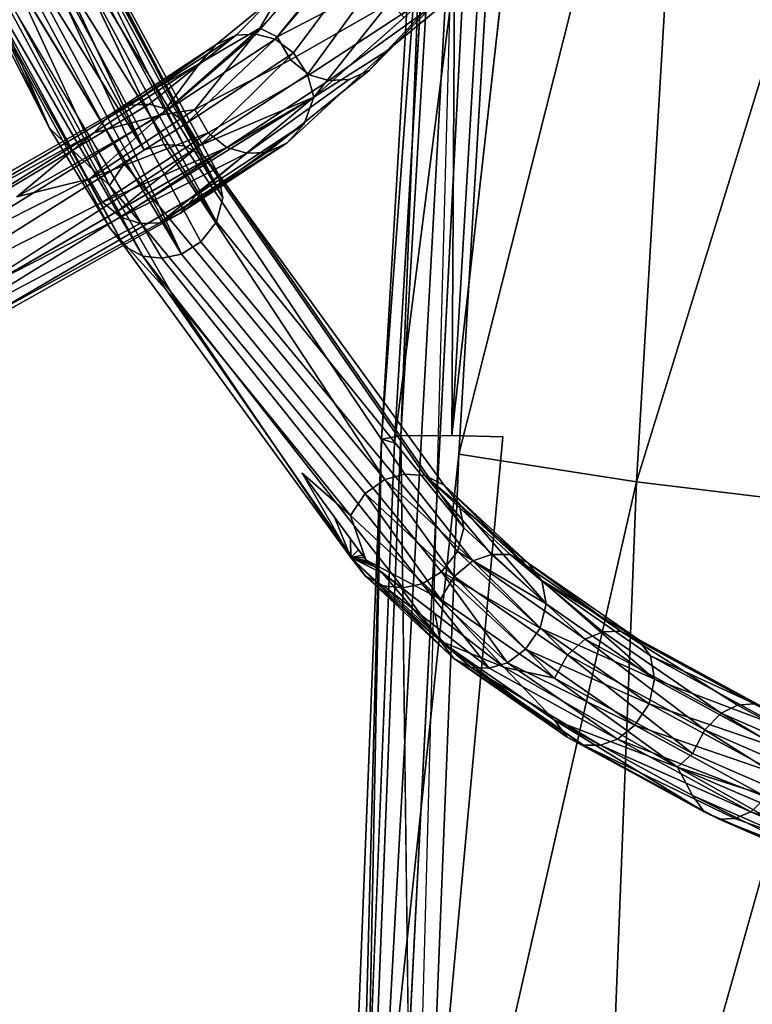
# Model space of a CAD drawing. Units: inches. Extents: x -30.6 to 30.6, y -14.9 to 16.5.
# Drawn here: x -27.1 to -26.3, y -4.8 to -3.8 of the extents above; entities that cross this region are included whole.
import ezdxf

# ---------------------------------------------------------------- set-up
doc = ezdxf.new("R2010")
doc.units = ezdxf.units.IN
doc.header["$MEASUREMENT"] = 0
for name, color, linetype in [('SEAT-CORD', 5, 'Continuous'), ('SEAT-FRAME', 5, 'Continuous'), ('SEAT-SEATCUSHION', 5, 'Continuous')]:
    doc.layers.add(name, color=color, linetype=linetype)

msp = doc.modelspace()

# ---------------------------------------------------------------- linework, layer by layer
at = {"layer": 'SEAT-CORD'}
for points in [[(-27.5712, -2.822, 15.4718), (-27.0586, -3.8976, 12.6406), (-27.1818, -3.657, 13.3475)], [(-27.1249, -3.573, 13.3258), (-26.9612, -3.9199, 12.4252), (-27.146, -3.5777, 13.3238)], [(-27.1667, -3.5914, 13.3253), (-27.146, -3.5777, 13.3238), (-26.9612, -3.9199, 12.4252)], [(-27.1041, -3.575, 13.3303), (-27.084, -3.5854, 13.3379), (-26.9201, -3.9159, 12.4352)], [(-26.9201, -3.9159, 12.4352), (-26.9405, -3.9146, 12.429), (-27.1041, -3.575, 13.3303)], [(-27.1822, -3.6135, 13.3308), (-27.1667, -3.5914, 13.3253), (-26.9967, -3.9568, 12.4294)], [(-26.9612, -3.9199, 12.4252), (-26.9816, -3.9344, 12.425), (-27.1667, -3.5914, 13.3253)], [(-26.9967, -3.9568, 12.4294), (-27.1667, -3.5914, 13.3253), (-26.9816, -3.9344, 12.425)], [(-27.084, -3.5854, 13.3379), (-27.0682, -3.6051, 13.3482), (-26.9004, -3.9257, 12.4446)], [(-26.9201, -3.9159, 12.4352), (-27.084, -3.5854, 13.3379), (-26.9004, -3.9257, 12.4446)], [(-27.0586, -3.8976, 12.6406), (-27.1867, -3.6287, 13.3484), (-27.1822, -3.6135, 13.3308)], [(-27.1822, -3.6135, 13.3308), (-26.9967, -3.9568, 12.4294), (-27.0586, -3.8976, 12.6406)], [(-27.0682, -3.6051, 13.3482), (-27.0633, -3.63, 13.3586), (-26.8802, -3.9695, 12.4672)], [(-26.9004, -3.9257, 12.4446), (-27.0682, -3.6051, 13.3482), (-26.8849, -3.9448, 12.4563)], [(-26.8849, -3.9448, 12.4563), (-27.0682, -3.6051, 13.3482), (-26.8802, -3.9695, 12.4672)], [(-26.8802, -3.9695, 12.4672), (-27.0633, -3.63, 13.3586), (-27.0698, -3.6544, 13.3667)], [(-27.0698, -3.6544, 13.3667), (-27.0864, -3.6745, 13.3714), (-26.8866, -3.9942, 12.4748)], [(-27.0698, -3.6544, 13.3667), (-26.8866, -3.9942, 12.4748), (-26.8802, -3.9695, 12.4672)], [(-27.1818, -3.657, 13.3475), (-27.0586, -3.8976, 12.6406), (-26.9964, -4.0003, 12.4463)], [(-27.1818, -3.657, 13.3475), (-26.9817, -4.0192, 12.4576), (-27.1668, -3.6764, 13.3576)], [(-26.9817, -4.0192, 12.4576), (-27.1818, -3.657, 13.3475), (-26.9964, -4.0003, 12.4463)], [(-27.0864, -3.6745, 13.3714), (-27.1068, -3.6863, 13.3722), (-26.9228, -4.0272, 12.4773)], [(-26.9228, -4.0272, 12.4773), (-26.9029, -4.0148, 12.4782), (-27.0864, -3.6745, 13.3714)], [(-26.9029, -4.0148, 12.4782), (-26.8866, -3.9942, 12.4748), (-27.0864, -3.6745, 13.3714)], [(-26.9817, -4.0192, 12.4576), (-26.9627, -4.0295, 12.4669), (-27.1668, -3.6764, 13.3576)], [(-27.1474, -3.6873, 13.3652), (-27.1668, -3.6764, 13.3576), (-26.9627, -4.0295, 12.4669)], [(-26.9429, -4.0314, 12.4733), (-27.1474, -3.6873, 13.3652), (-26.9627, -4.0295, 12.4669)], [(-26.9228, -4.0272, 12.4773), (-27.1068, -3.6863, 13.3722), (-27.1272, -3.6899, 13.3699)], [(-26.601, -3.7018, 11.5836), (-26.7865, -3.866, 12.5388), (-26.7118, -3.8185, 12.1124)], [(-26.7084, -3.7677, 12.1217), (-26.7865, -3.866, 12.5388), (-26.6937, -3.7839, 12.0612)], [(-26.8421, -3.7949, 12.1744), (-26.9435, -3.8842, 12.6939), (-26.9044, -3.8313, 12.5371)], [(-26.9435, -3.8842, 12.6939), (-26.8421, -3.7949, 12.1744), (-26.909, -3.8787, 12.5281)], [(-26.9759, -3.8741, 12.9775), (-26.9559, -3.8732, 12.9835), (-26.8667, -3.8022, 12.5496)], [(-26.8873, -3.8122, 12.5438), (-26.9759, -3.8741, 12.9775), (-26.8667, -3.8022, 12.5496)], [(-26.8263, -3.8063, 12.5569), (-26.8463, -3.801, 12.5538), (-26.9364, -3.8787, 12.9884)], [(-26.9364, -3.8787, 12.9884), (-26.9178, -3.893, 12.9914), (-26.8263, -3.8063, 12.5569)], [(-26.8074, -3.8202, 12.5582), (-26.8263, -3.8063, 12.5569), (-26.9178, -3.893, 12.9914)], [(-26.996, -3.8837, 12.97), (-26.8873, -3.8122, 12.5438), (-26.9044, -3.8313, 12.5371)], [(-26.996, -3.8837, 12.97), (-26.9759, -3.8741, 12.9775), (-26.8873, -3.8122, 12.5438)], [(-26.9178, -3.893, 12.9914), (-26.9039, -3.9155, 12.9918), (-26.8074, -3.8202, 12.5582)], [(-26.7931, -3.8426, 12.5572), (-26.8074, -3.8202, 12.5582), (-26.9039, -3.9155, 12.9918)], [(-26.9044, -3.8313, 12.5371), (-27.0128, -3.9026, 12.962), (-26.996, -3.8837, 12.97)], [(-27.0128, -3.9026, 12.962), (-26.9044, -3.8313, 12.5371), (-26.9435, -3.8842, 12.6939)], [(-26.9039, -3.9155, 12.9918), (-26.7865, -3.866, 12.5388), (-26.7931, -3.8426, 12.5572)], [(-27.4057, -4.2483, 14.6877), (-26.7865, -3.866, 12.5388), (-27.5918, -4.3327, 15.3535)], [(-26.9878, -3.9827, 13.2424), (-26.7865, -3.866, 12.5388), (-26.9039, -3.9155, 12.9918)], [(-26.9073, -3.9662, 12.9824), (-26.7965, -3.8933, 12.5479), (-26.7865, -3.866, 12.5388)], [(-27.0922, -3.9684, 13.2032), (-27.0128, -3.9026, 12.962), (-26.9435, -3.8842, 12.6939)], [(-27.0922, -3.9684, 13.2032), (-26.9435, -3.8842, 12.6939), (-27.0174, -3.95, 12.9528)], [(-26.8954, -3.9024, 12.5267), (-27.0174, -3.95, 12.9528), (-26.909, -3.8787, 12.5281)], [(-26.909, -3.8787, 12.5281), (-27.0174, -3.95, 12.9528), (-26.9435, -3.8842, 12.6939)], [(-26.9244, -3.9856, 12.9742), (-26.814, -3.9128, 12.541), (-26.7965, -3.8933, 12.5479)], [(-26.7965, -3.8933, 12.5479), (-26.9073, -3.9662, 12.9824), (-26.9244, -3.9856, 12.9742)], [(-27.0041, -3.9739, 12.9528), (-27.0174, -3.95, 12.9528), (-26.8954, -3.9024, 12.5267)], [(-26.8954, -3.9024, 12.5267), (-26.8761, -3.9176, 12.5279), (-27.0041, -3.9739, 12.9528)], [(-26.9878, -3.9827, 13.2424), (-26.9039, -3.9155, 12.9918), (-27.1891, -4.0993, 13.9461)], [(-26.8761, -3.9176, 12.5279), (-26.9853, -3.9894, 12.9557), (-27.0041, -3.9739, 12.9528)], [(-26.8761, -3.9176, 12.5279), (-26.8557, -3.9236, 12.5309), (-26.9853, -3.9894, 12.9557)], [(-26.8349, -3.9227, 12.5352), (-26.814, -3.9128, 12.541), (-26.9449, -3.9951, 12.9666)], [(-26.9244, -3.9856, 12.9742), (-26.9449, -3.9951, 12.9666), (-26.814, -3.9128, 12.541)], [(-26.8557, -3.9236, 12.5309), (-26.8349, -3.9227, 12.5352), (-26.9449, -3.9951, 12.9666)], [(-26.7487, -4.3393, 11.5634), (-26.7985, -4.2526, 11.7162), (-26.7654, -4.2976, 11.5992)], [(-26.7333, -4.3417, 11.4842), (-26.7985, -4.2526, 11.7162), (-26.749, -4.2959, 11.5465)], [(-26.6422, -4.3586, 11.3235), (-26.7339, -4.2734, 11.5421), (-26.7135, -4.259, 11.5423)], [(-26.6232, -4.3428, 11.327), (-26.7135, -4.259, 11.5423), (-26.6929, -4.2536, 11.546)], [(-26.7135, -4.259, 11.5423), (-26.6232, -4.3428, 11.327), (-26.6422, -4.3586, 11.3235)], [(-26.5664, -4.3446, 11.3567), (-26.5848, -4.3361, 11.344), (-26.6724, -4.255, 11.5522)], [(-26.6527, -4.2648, 11.5615), (-26.5664, -4.3446, 11.3567), (-26.6724, -4.255, 11.5522)], [(-26.6039, -4.3362, 11.3343), (-26.6724, -4.255, 11.5522), (-26.5848, -4.3361, 11.344)], [(-26.552, -4.3627, 11.3711), (-26.5664, -4.3446, 11.3567), (-26.6527, -4.2648, 11.5615)], [(-26.6527, -4.2648, 11.5615), (-26.6372, -4.2839, 11.5732), (-26.552, -4.3627, 11.3711)], [(-26.6564, -4.382, 11.3255), (-26.749, -4.2959, 11.5465), (-26.7339, -4.2734, 11.5421)], [(-26.6564, -4.382, 11.3255), (-26.7339, -4.2734, 11.5421), (-26.6422, -4.3586, 11.3235)], [(-26.5476, -4.387, 11.3829), (-26.6372, -4.2839, 11.5732), (-26.6325, -4.3086, 11.5841)], [(-26.6372, -4.2839, 11.5732), (-26.5476, -4.387, 11.3829), (-26.552, -4.3627, 11.3711)], [(-26.7487, -4.3393, 11.5634), (-26.7654, -4.2976, 11.5992), (-26.7488, -4.3201, 11.5407)], [(-26.749, -4.2959, 11.5465), (-26.6564, -4.382, 11.3255), (-26.7333, -4.3417, 11.4842)], [(-26.6325, -4.3086, 11.5841), (-26.6389, -4.3332, 11.5918), (-26.5476, -4.387, 11.3829)], [(-26.7487, -4.3393, 11.5634), (-26.7488, -4.3201, 11.5407), (-26.7406, -4.3313, 11.5114)], [(-26.7487, -4.3393, 11.5634), (-26.7406, -4.3313, 11.5114), (-26.7364, -4.3369, 11.4968)], [(-26.7487, -4.3393, 11.5634), (-26.7364, -4.3369, 11.4968), (-26.7344, -4.3397, 11.4894)], [(-26.7487, -4.3393, 11.5634), (-26.6563, -4.4253, 11.3427), (-26.6426, -4.4432, 11.3567)], [(-26.734, -4.3582, 11.5747), (-26.7487, -4.3393, 11.5634), (-26.6426, -4.4432, 11.3567)], [(-26.7244, -4.3486, 11.4667), (-26.7487, -4.3393, 11.5634), (-26.7289, -4.3452, 11.4754)], [(-26.7323, -4.3425, 11.4821), (-26.7487, -4.3393, 11.5634), (-26.7344, -4.3397, 11.4894)], [(-26.7289, -4.3452, 11.4754), (-26.7487, -4.3393, 11.5634), (-26.7323, -4.3425, 11.4821)], [(-26.7156, -4.3555, 11.4491), (-26.7487, -4.3393, 11.5634), (-26.7244, -4.3486, 11.4667)], [(-26.7156, -4.3555, 11.4491), (-26.6563, -4.4253, 11.3427), (-26.7487, -4.3393, 11.5634)], [(-26.5912, -4.452, 11.2038), (-26.7333, -4.3417, 11.4842), (-26.6564, -4.382, 11.3255)], [(-26.6389, -4.3332, 11.5918), (-26.6552, -4.3539, 11.5951), (-26.5537, -4.412, 11.3897)], [(-26.5257, -4.4394, 11.1192), (-26.6422, -4.3586, 11.3235), (-26.6232, -4.3428, 11.327)], [(-26.6389, -4.3332, 11.5918), (-26.5537, -4.412, 11.3897), (-26.5476, -4.387, 11.3829)], [(-26.5076, -4.4231, 11.1244), (-26.6232, -4.3428, 11.327), (-26.6039, -4.3362, 11.3343)], [(-26.6232, -4.3428, 11.327), (-26.5076, -4.4231, 11.1244), (-26.5257, -4.4394, 11.1192)], [(-26.4712, -4.415, 11.1448), (-26.4893, -4.4157, 11.1334), (-26.5848, -4.3361, 11.344)], [(-26.4712, -4.415, 11.1448), (-26.5848, -4.3361, 11.344), (-26.5664, -4.3446, 11.3567)], [(-27.6054, -4.344, 15.3999), (-27.0846, -5.3231, 12.6188), (-27.2102, -5.11, 13.3014)], [(-26.5664, -4.3446, 11.3567), (-26.4538, -4.4228, 11.1593), (-26.4712, -4.415, 11.1448)], [(-26.4538, -4.4228, 11.1593), (-26.5664, -4.3446, 11.3567), (-26.552, -4.3627, 11.3711)], [(-26.734, -4.3582, 11.5747), (-26.6426, -4.4432, 11.3567), (-26.6249, -4.4522, 11.3693)], [(-26.6249, -4.4522, 11.3693), (-26.715, -4.3685, 11.584), (-26.734, -4.3582, 11.5747)], [(-26.6563, -4.4253, 11.3427), (-26.7156, -4.3555, 11.4491), (-26.6978, -4.3693, 11.4141)], [(-26.5876, -4.4474, 11.3863), (-26.6552, -4.3539, 11.5951), (-26.6751, -4.3663, 11.5943)], [(-26.5392, -4.4633, 11.12), (-26.6564, -4.382, 11.3255), (-26.6422, -4.3586, 11.3235)], [(-26.5876, -4.4474, 11.3863), (-26.569, -4.4336, 11.3904), (-26.6552, -4.3539, 11.5951)], [(-26.5537, -4.412, 11.3897), (-26.6552, -4.3539, 11.5951), (-26.569, -4.4336, 11.3904)], [(-26.5392, -4.4633, 11.12), (-26.6422, -4.3586, 11.3235), (-26.5257, -4.4394, 11.1192)], [(-26.4538, -4.4228, 11.1593), (-26.552, -4.3627, 11.3711), (-26.4402, -4.4403, 11.1751)], [(-26.4402, -4.4403, 11.1751), (-26.552, -4.3627, 11.3711), (-26.4362, -4.4644, 11.1874)], [(-26.4362, -4.4644, 11.1874), (-26.552, -4.3627, 11.3711), (-26.5476, -4.387, 11.3829)], [(-26.6064, -4.4529, 11.3789), (-26.715, -4.3685, 11.584), (-26.6249, -4.4522, 11.3693)], [(-26.6622, -4.3968, 11.344), (-26.6563, -4.4253, 11.3427), (-26.6978, -4.3693, 11.4141)], [(-26.6064, -4.4529, 11.3789), (-26.5876, -4.4474, 11.3863), (-26.6751, -4.3663, 11.5943)], [(-26.6564, -4.382, 11.3255), (-26.5392, -4.4633, 11.12), (-26.5912, -4.452, 11.2038)], [(-26.5537, -4.412, 11.3897), (-26.4362, -4.4644, 11.1874), (-26.5476, -4.387, 11.3829)], [(-26.5912, -4.452, 11.2038), (-26.6563, -4.4253, 11.3427), (-26.6622, -4.3968, 11.344)], [(-26.569, -4.4336, 11.3904), (-26.4419, -4.4896, 11.1937), (-26.5537, -4.412, 11.3897)], [(-26.5537, -4.412, 11.3897), (-26.4419, -4.4896, 11.1937), (-26.4362, -4.4644, 11.1874)], [(-26.3846, -4.5163, 10.9284), (-26.5257, -4.4394, 11.1192), (-26.5076, -4.4231, 11.1244)], [(-26.3678, -4.4992, 10.9354), (-26.5076, -4.4231, 11.1244), (-26.4893, -4.4157, 11.1334)], [(-26.3678, -4.4992, 10.9354), (-26.3846, -4.5163, 10.9284), (-26.5076, -4.4231, 11.1244)], [(-26.4712, -4.415, 11.1448), (-26.4538, -4.4228, 11.1593), (-26.3342, -4.4895, 10.9596)], [(-26.3509, -4.491, 10.9463), (-26.4712, -4.415, 11.1448), (-26.3342, -4.4895, 10.9596)], [(-26.3342, -4.4895, 10.9596), (-26.4538, -4.4228, 11.1593), (-26.3182, -4.4966, 10.9759)], [(-26.3182, -4.4966, 10.9759), (-26.4538, -4.4228, 11.1593), (-26.4402, -4.4403, 11.1751)], [(-26.5391, -4.5066, 11.1373), (-26.6563, -4.4253, 11.3427), (-26.5912, -4.452, 11.2038)], [(-26.6563, -4.4253, 11.3427), (-26.5391, -4.5066, 11.1373), (-26.5262, -4.5239, 11.1526)], [(-26.6426, -4.4432, 11.3567), (-26.6563, -4.4253, 11.3427), (-26.5262, -4.5239, 11.1526)], [(-26.4565, -4.5117, 11.1931), (-26.569, -4.4336, 11.3904), (-26.5876, -4.4474, 11.3863)], [(-26.4419, -4.4896, 11.1937), (-26.569, -4.4336, 11.3904), (-26.4565, -4.5117, 11.1931)], [(-26.6426, -4.4432, 11.3567), (-26.5262, -4.5239, 11.1526), (-26.5094, -4.5323, 11.1669)], [(-26.5094, -4.5323, 11.1669), (-26.6249, -4.4522, 11.3693), (-26.6426, -4.4432, 11.3567)], [(-26.3971, -4.5407, 10.9279), (-26.5392, -4.4633, 11.12), (-26.5257, -4.4394, 11.1192)], [(-26.5257, -4.4394, 11.1192), (-26.3846, -4.5163, 10.9284), (-26.3971, -4.5407, 10.9279)], [(-26.3057, -4.5135, 10.9932), (-26.4402, -4.4403, 11.1751), (-26.4362, -4.4644, 11.1874)], [(-26.3182, -4.4966, 10.9759), (-26.4402, -4.4403, 11.1751), (-26.3057, -4.5135, 10.9932)], [(-26.4919, -4.5323, 11.1783), (-26.6249, -4.4522, 11.3693), (-26.5094, -4.5323, 11.1669)], [(-26.4742, -4.5261, 11.1873), (-26.5876, -4.4474, 11.3863), (-26.6064, -4.4529, 11.3789)], [(-26.4125, -4.5547, 10.9476), (-26.5391, -4.5066, 11.1373), (-26.5912, -4.452, 11.2038)], [(-26.5392, -4.4633, 11.12), (-26.4125, -4.5547, 10.9476), (-26.5912, -4.452, 11.2038)], [(-26.4565, -4.5117, 11.1931), (-26.5876, -4.4474, 11.3863), (-26.4742, -4.5261, 11.1873)], [(-26.3971, -4.5407, 10.9279), (-26.4125, -4.5547, 10.9476), (-26.5392, -4.4633, 11.12)], [(-26.4419, -4.4896, 11.1937), (-26.302, -4.5375, 11.0061), (-26.4362, -4.4644, 11.1874)], [(-26.4362, -4.4644, 11.1874), (-26.302, -4.5375, 11.0061), (-26.3057, -4.5135, 10.9932)], [(-26.3074, -4.5628, 11.0119), (-26.4419, -4.4896, 11.1937), (-26.4565, -4.5117, 11.1931)], [(-26.302, -4.5375, 11.0061), (-26.4419, -4.4896, 11.1937), (-26.3074, -4.5628, 11.0119)], [(-26.2057, -4.57, 10.7631), (-26.3678, -4.4992, 10.9354), (-26.3509, -4.491, 10.9463)], [(-26.2208, -4.5878, 10.7544), (-26.3846, -4.5163, 10.9284), (-26.3678, -4.4992, 10.9354)], [(-26.3678, -4.4992, 10.9354), (-26.2057, -4.57, 10.7631), (-26.2208, -4.5878, 10.7544)], [(-26.3972, -4.5839, 10.9454), (-26.3853, -4.6007, 10.9622), (-26.5391, -4.5066, 11.1373)], [(-26.3972, -4.5839, 10.9454), (-26.5391, -4.5066, 11.1373), (-26.4125, -4.5547, 10.9476)], [(-26.5262, -4.5239, 11.1526), (-26.5391, -4.5066, 11.1373), (-26.3853, -4.6007, 10.9622)], [(-26.3209, -4.5856, 11.0099), (-26.4565, -4.5117, 11.1931), (-26.4742, -4.5261, 11.1873)], [(-26.3074, -4.5628, 11.0119), (-26.4565, -4.5117, 11.1931), (-26.3209, -4.5856, 11.0099)], [(-26.3853, -4.6007, 10.9622), (-26.3699, -4.6083, 10.9782), (-26.5262, -4.5239, 11.1526)], [(-26.3699, -4.6083, 10.9782), (-26.5094, -4.5323, 11.1669), (-26.5262, -4.5239, 11.1526)], [(-26.2322, -4.6127, 10.7527), (-26.3971, -4.5407, 10.9279), (-26.3846, -4.5163, 10.9284)], [(-26.2322, -4.6127, 10.7527), (-26.3846, -4.5163, 10.9284), (-26.2208, -4.5878, 10.7544)], [(-26.5094, -4.5323, 11.1669), (-26.3699, -4.6083, 10.9782), (-26.3537, -4.6076, 10.9914)], [(-26.3373, -4.6006, 11.0023), (-26.4742, -4.5261, 11.1873), (-26.4919, -4.5323, 11.1783)], [(-26.3209, -4.5856, 11.0099), (-26.4742, -4.5261, 11.1873), (-26.3373, -4.6006, 11.0023)], [(-26.3971, -4.5407, 10.9279), (-26.2322, -4.6127, 10.7527), (-26.4125, -4.5547, 10.9476)], [(-26.4125, -4.5547, 10.9476), (-26.1945, -4.6484, 10.72), (-26.2325, -4.6558, 10.7704)], [(-26.2325, -4.6558, 10.7704), (-26.3972, -4.5839, 10.9454), (-26.4125, -4.5547, 10.9476)], [(-26.2322, -4.6127, 10.7527), (-26.1945, -4.6484, 10.72), (-26.4125, -4.5547, 10.9476)], [(-26.3972, -4.5839, 10.9454), (-26.2325, -4.6558, 10.7704), (-26.2219, -4.6721, 10.7884)], [(-26.3853, -4.6007, 10.9622), (-26.3972, -4.5839, 10.9454), (-26.2219, -4.6721, 10.7884)], [(-26.1636, -4.6543, 10.8427), (-26.3209, -4.5856, 11.0099), (-26.3373, -4.6006, 11.0023)], [(-26.3853, -4.6007, 10.9622), (-26.2219, -4.6721, 10.7884), (-26.2079, -4.679, 10.8061)], [(-26.2079, -4.679, 10.8061), (-26.3699, -4.6083, 10.9782), (-26.3853, -4.6007, 10.9622)], [(-26.1785, -4.67, 10.8335), (-26.3373, -4.6006, 11.0023), (-26.3537, -4.6076, 10.9914)], [(-26.3373, -4.6006, 11.0023), (-26.1785, -4.67, 10.8335), (-26.1636, -4.6543, 10.8427)], [(-26.1933, -4.6776, 10.8209), (-26.3699, -4.6083, 10.9782), (-26.2079, -4.679, 10.8061)]]:
    msp.add_3dface(points, dxfattribs=at)
for points, invisible_edges in [([(-27.1249, -3.573, 13.3258), (-27.1041, -3.575, 13.3303), (-26.9405, -3.9146, 12.429)], 12), ([(-26.9405, -3.9146, 12.429), (-26.9612, -3.9199, 12.4252), (-27.1249, -3.573, 13.3258)], 12), ([(-27.1272, -3.6899, 13.3699), (-27.1474, -3.6873, 13.3652), (-26.9429, -4.0314, 12.4733)], 12), ([(-26.9228, -4.0272, 12.4773), (-27.1272, -3.6899, 13.3699), (-26.9429, -4.0314, 12.4733)], 2), ([(-26.8198, -3.7565, 12.102), (-26.7404, -3.7052, 11.6519), (-26.8421, -3.7949, 12.1744)], 2), ([(-26.8244, -3.804, 12.093), (-26.8421, -3.7949, 12.1744), (-26.7404, -3.7052, 11.6519)], 2), ([(-26.7404, -3.7052, 11.6519), (-26.7397, -3.7292, 11.6577), (-26.8244, -3.804, 12.093)], 2), ([(-26.7118, -3.8185, 12.1124), (-26.627, -3.7437, 11.677), (-26.601, -3.7018, 11.5836)], 1), ([(-26.8463, -3.801, 12.5538), (-26.7821, -3.7275, 12.1143), (-26.8667, -3.8022, 12.5496)], 2), ([(-26.7821, -3.7275, 12.1143), (-26.8026, -3.7374, 12.1086), (-26.8667, -3.8022, 12.5496)], 12), ([(-26.7821, -3.7275, 12.1143), (-26.8463, -3.801, 12.5538), (-26.7616, -3.7262, 12.1185)], 2), ([(-26.7616, -3.7262, 12.1185), (-26.8463, -3.801, 12.5538), (-26.8263, -3.8063, 12.5569)], 1), ([(-26.8263, -3.8063, 12.5569), (-26.7417, -3.7315, 12.1215), (-26.7616, -3.7262, 12.1185)], 1), ([(-26.8263, -3.8063, 12.5569), (-26.8074, -3.8202, 12.5582), (-26.7417, -3.7315, 12.1215)], 12), ([(-26.8244, -3.804, 12.093), (-26.7397, -3.7292, 11.6577), (-26.7261, -3.7528, 11.6563)], 1), ([(-26.8074, -3.8202, 12.5582), (-26.7227, -3.7454, 12.1228), (-26.7417, -3.7315, 12.1215)], 1), ([(-26.8026, -3.7374, 12.1086), (-26.8198, -3.7565, 12.102), (-26.8873, -3.8122, 12.5438)], 12), ([(-26.8873, -3.8122, 12.5438), (-26.8667, -3.8022, 12.5496), (-26.8026, -3.7374, 12.1086)], 12), ([(-26.8074, -3.8202, 12.5582), (-26.7931, -3.8426, 12.5572), (-26.7227, -3.7454, 12.1228)], 12), ([(-26.7931, -3.8426, 12.5572), (-26.7084, -3.7677, 12.1217), (-26.7227, -3.7454, 12.1228)], 1), ([(-26.7118, -3.8185, 12.1124), (-26.6445, -3.7632, 11.6703), (-26.627, -3.7437, 11.677)], 12), ([(-26.8108, -3.8276, 12.0916), (-26.8244, -3.804, 12.093), (-26.7261, -3.7528, 11.6563)], 12), ([(-26.8108, -3.8276, 12.0916), (-26.7261, -3.7528, 11.6563), (-26.7068, -3.7681, 11.6574)], 1), ([(-26.8198, -3.7565, 12.102), (-26.9044, -3.8313, 12.5371), (-26.8873, -3.8122, 12.5438)], 1), ([(-26.9044, -3.8313, 12.5371), (-26.8198, -3.7565, 12.102), (-26.8421, -3.7949, 12.1744)], 1), ([(-26.7293, -3.838, 12.1056), (-26.6655, -3.7731, 11.6645), (-26.6445, -3.7632, 11.6703)], 12), ([(-26.7118, -3.8185, 12.1124), (-26.7293, -3.838, 12.1056), (-26.6445, -3.7632, 11.6703)], 2), ([(-26.7068, -3.7681, 11.6574), (-26.7915, -3.8429, 12.0927), (-26.8108, -3.8276, 12.0916)], 1), ([(-26.7931, -3.8426, 12.5572), (-26.7865, -3.866, 12.5388), (-26.7084, -3.7677, 12.1217)], 12), ([(-26.7915, -3.8429, 12.0927), (-26.7068, -3.7681, 11.6574), (-26.6863, -3.774, 11.6603)], 1), ([(-26.6863, -3.774, 11.6603), (-26.7711, -3.8488, 12.0956), (-26.7915, -3.8429, 12.0927)], 1), ([(-26.6655, -3.7731, 11.6645), (-26.7711, -3.8488, 12.0956), (-26.6863, -3.774, 11.6603)], 2), ([(-26.7502, -3.8478, 12.0999), (-26.7711, -3.8488, 12.0956), (-26.6655, -3.7731, 11.6645)], 12), ([(-26.7502, -3.8478, 12.0999), (-26.6655, -3.7731, 11.6645), (-26.7293, -3.838, 12.1056)], 1), ([(-26.8244, -3.804, 12.093), (-26.909, -3.8787, 12.5281), (-26.8421, -3.7949, 12.1744)], 1), ([(-26.8667, -3.8022, 12.5496), (-26.9559, -3.8732, 12.9835), (-26.8463, -3.801, 12.5538)], 2), ([(-26.8463, -3.801, 12.5538), (-26.9559, -3.8732, 12.9835), (-26.9364, -3.8787, 12.9884)], 1), ([(-26.8108, -3.8276, 12.0916), (-26.909, -3.8787, 12.5281), (-26.8244, -3.804, 12.093)], 2), ([(-26.7293, -3.838, 12.1056), (-26.7118, -3.8185, 12.1124), (-26.814, -3.9128, 12.541)], 12), ([(-26.7965, -3.8933, 12.5479), (-26.814, -3.9128, 12.541), (-26.7118, -3.8185, 12.1124)], 12), ([(-26.7865, -3.866, 12.5388), (-26.7965, -3.8933, 12.5479), (-26.7118, -3.8185, 12.1124)], 2), ([(-26.8954, -3.9024, 12.5267), (-26.909, -3.8787, 12.5281), (-26.8108, -3.8276, 12.0916)], 12), ([(-26.8954, -3.9024, 12.5267), (-26.8108, -3.8276, 12.0916), (-26.7915, -3.8429, 12.0927)], 1), ([(-26.7915, -3.8429, 12.0927), (-26.8761, -3.9176, 12.5279), (-26.8954, -3.9024, 12.5267)], 1), ([(-26.8761, -3.9176, 12.5279), (-26.7915, -3.8429, 12.0927), (-26.7711, -3.8488, 12.0956)], 1), ([(-26.8349, -3.9227, 12.5352), (-26.7502, -3.8478, 12.0999), (-26.7293, -3.838, 12.1056)], 1), ([(-26.814, -3.9128, 12.541), (-26.8349, -3.9227, 12.5352), (-26.7293, -3.838, 12.1056)], 12), ([(-26.7711, -3.8488, 12.0956), (-26.8557, -3.9236, 12.5309), (-26.8761, -3.9176, 12.5279)], 1), ([(-26.8557, -3.9236, 12.5309), (-26.7502, -3.8478, 12.0999), (-26.8349, -3.9227, 12.5352)], 2), ([(-26.7502, -3.8478, 12.0999), (-26.8557, -3.9236, 12.5309), (-26.7711, -3.8488, 12.0956)], 2), ([(-26.7865, -3.866, 12.5388), (-27.4057, -4.2483, 14.6877), (-26.9073, -3.9662, 12.9824)], 2), ([(-26.9759, -3.8741, 12.9775), (-26.996, -3.8837, 12.97), (-27.4743, -4.1561, 14.6829)], 12), ([(-26.9759, -3.8741, 12.9775), (-27.4743, -4.1561, 14.6829), (-27.4543, -4.1552, 14.6889)], 1), ([(-27.4543, -4.1552, 14.6889), (-26.9559, -3.8732, 12.9835), (-26.9759, -3.8741, 12.9775)], 1), ([(-26.9559, -3.8732, 12.9835), (-27.4543, -4.1552, 14.6889), (-27.4348, -4.1608, 14.6937)], 1), ([(-27.4348, -4.1608, 14.6937), (-26.9364, -3.8787, 12.9884), (-26.9559, -3.8732, 12.9835)], 1), ([(-27.4945, -4.1658, 14.6754), (-27.4743, -4.1561, 14.6829), (-26.996, -3.8837, 12.97)], 12), ([(-27.4945, -4.1658, 14.6754), (-26.996, -3.8837, 12.97), (-27.0128, -3.9026, 12.962)], 1), ([(-27.4163, -4.175, 14.6967), (-26.9364, -3.8787, 12.9884), (-27.4348, -4.1608, 14.6937)], 2), ([(-27.4163, -4.175, 14.6967), (-26.9178, -3.893, 12.9914), (-26.9364, -3.8787, 12.9884)], 1), ([(-27.4023, -4.1976, 14.6971), (-26.9178, -3.893, 12.9914), (-27.4163, -4.175, 14.6967)], 2), ([(-27.4023, -4.1976, 14.6971), (-26.9039, -3.9155, 12.9918), (-26.9178, -3.893, 12.9914)], 1), ([(-27.0586, -3.8976, 12.6406), (-26.9285, -4.0751, 12.1784), (-26.9964, -4.0003, 12.4463)], 1), ([(-26.9285, -4.0751, 12.1784), (-27.0586, -3.8976, 12.6406), (-26.9967, -3.9568, 12.4294)], 1), ([(-27.5112, -4.1847, 14.6674), (-27.0128, -3.9026, 12.962), (-27.3913, -4.1377, 14.2268)], 1), ([(-27.0128, -3.9026, 12.962), (-27.5112, -4.1847, 14.6674), (-27.4945, -4.1658, 14.6754)], 1), ([(-27.3913, -4.1377, 14.2268), (-27.0128, -3.9026, 12.962), (-27.0922, -3.9684, 13.2032)], 12), ([(-26.9039, -3.9155, 12.9918), (-27.4023, -4.1976, 14.6971), (-27.1891, -4.0993, 13.9461)], 1), ([(-26.7135, -4.259, 11.5423), (-26.9612, -3.9199, 12.4252), (-26.9405, -3.9146, 12.429)], 1), ([(-26.9405, -3.9146, 12.429), (-26.9201, -3.9159, 12.4352), (-26.6929, -4.2536, 11.546)], 12), ([(-26.9405, -3.9146, 12.429), (-26.6929, -4.2536, 11.546), (-26.7135, -4.259, 11.5423)], 1), ([(-26.9201, -3.9159, 12.4352), (-26.6724, -4.255, 11.5522), (-26.6929, -4.2536, 11.546)], 1), ([(-26.9201, -3.9159, 12.4352), (-26.9004, -3.9257, 12.4446), (-26.6724, -4.255, 11.5522)], 12), ([(-26.8557, -3.9236, 12.5309), (-26.9653, -3.9957, 12.9605), (-26.9853, -3.9894, 12.9557)], 1), ([(-26.9816, -3.9344, 12.425), (-26.9612, -3.9199, 12.4252), (-26.7135, -4.259, 11.5423)], 2), ([(-26.9449, -3.9951, 12.9666), (-26.9653, -3.9957, 12.9605), (-26.8557, -3.9236, 12.5309)], 2), ([(-26.8849, -3.9448, 12.4563), (-26.6527, -4.2648, 11.5615), (-26.9004, -3.9257, 12.4446)], 2), ([(-26.6527, -4.2648, 11.5615), (-26.6724, -4.255, 11.5522), (-26.9004, -3.9257, 12.4446)], 12), ([(-26.9816, -3.9344, 12.425), (-26.7339, -4.2734, 11.5421), (-26.9967, -3.9568, 12.4294)], 1), ([(-26.9816, -3.9344, 12.425), (-26.7135, -4.259, 11.5423), (-26.7339, -4.2734, 11.5421)], 12), ([(-26.8802, -3.9695, 12.4672), (-26.6325, -4.3086, 11.5841), (-26.8849, -3.9448, 12.4563)], 1), ([(-26.6372, -4.2839, 11.5732), (-26.6527, -4.2648, 11.5615), (-26.8849, -3.9448, 12.4563)], 12), ([(-26.6372, -4.2839, 11.5732), (-26.8849, -3.9448, 12.4563), (-26.6325, -4.3086, 11.5841)], 1), ([(-27.0174, -3.95, 12.9528), (-27.5158, -4.2321, 14.6582), (-27.3913, -4.1377, 14.2268)], 1), ([(-27.5158, -4.2321, 14.6582), (-27.0174, -3.95, 12.9528), (-27.0041, -3.9739, 12.9528)], 1), ([(-27.0174, -3.95, 12.9528), (-27.3913, -4.1377, 14.2268), (-27.0922, -3.9684, 13.2032)], 2), ([(-26.7339, -4.2734, 11.5421), (-26.749, -4.2959, 11.5465), (-26.9967, -3.9568, 12.4294)], 2), ([(-26.9285, -4.0751, 12.1784), (-26.9967, -3.9568, 12.4294), (-26.749, -4.2959, 11.5465)], 2), ([(-26.9073, -3.9662, 12.9824), (-27.4228, -4.2676, 14.6795), (-26.9244, -3.9856, 12.9742)], 2), ([(-26.9073, -3.9662, 12.9824), (-27.4057, -4.2483, 14.6877), (-27.4228, -4.2676, 14.6795)], 1), ([(-27.5026, -4.256, 14.6581), (-27.5158, -4.2321, 14.6582), (-27.0041, -3.9739, 12.9528)], 12), ([(-27.5026, -4.256, 14.6581), (-27.0041, -3.9739, 12.9528), (-26.9853, -3.9894, 12.9557)], 1), ([(-26.8866, -3.9942, 12.4748), (-26.6325, -4.3086, 11.5841), (-26.8802, -3.9695, 12.4672)], 2), ([(-27.4433, -4.2771, 14.6719), (-26.9244, -3.9856, 12.9742), (-27.4228, -4.2676, 14.6795)], 2), ([(-27.4433, -4.2771, 14.6719), (-26.9449, -3.9951, 12.9666), (-26.9244, -3.9856, 12.9742)], 1), ([(-26.9853, -3.9894, 12.9557), (-27.4837, -4.2715, 14.661), (-27.5026, -4.256, 14.6581)], 1), ([(-27.4837, -4.2715, 14.661), (-26.9853, -3.9894, 12.9557), (-26.9653, -3.9957, 12.9605)], 1), ([(-26.9653, -3.9957, 12.9605), (-27.4637, -4.2777, 14.6659), (-27.4837, -4.2715, 14.661)], 1), ([(-26.9653, -3.9957, 12.9605), (-26.9449, -3.9951, 12.9666), (-27.4637, -4.2777, 14.6659)], 12), ([(-27.4637, -4.2777, 14.6659), (-26.9449, -3.9951, 12.9666), (-27.4433, -4.2771, 14.6719)], 2), ([(-26.8866, -3.9942, 12.4748), (-26.9029, -4.0148, 12.4782), (-26.6389, -4.3332, 11.5918)], 12), ([(-26.6389, -4.3332, 11.5918), (-26.6325, -4.3086, 11.5841), (-26.8866, -3.9942, 12.4748)], 12), ([(-26.9285, -4.0751, 12.1784), (-26.7487, -4.3393, 11.5634), (-26.9964, -4.0003, 12.4463)], 2), ([(-26.7487, -4.3393, 11.5634), (-26.9817, -4.0192, 12.4576), (-26.9964, -4.0003, 12.4463)], 12), ([(-26.9817, -4.0192, 12.4576), (-26.7487, -4.3393, 11.5634), (-26.734, -4.3582, 11.5747)], 12), ([(-26.734, -4.3582, 11.5747), (-26.9627, -4.0295, 12.4669), (-26.9817, -4.0192, 12.4576)], 12), ([(-26.9228, -4.0272, 12.4773), (-26.6552, -4.3539, 11.5951), (-26.9029, -4.0148, 12.4782)], 2), ([(-26.9029, -4.0148, 12.4782), (-26.6552, -4.3539, 11.5951), (-26.6389, -4.3332, 11.5918)], 1), ([(-26.9228, -4.0272, 12.4773), (-26.9429, -4.0314, 12.4733), (-26.6751, -4.3663, 11.5943)], 12), ([(-26.6552, -4.3539, 11.5951), (-26.9228, -4.0272, 12.4773), (-26.6751, -4.3663, 11.5943)], 2), ([(-26.715, -4.3685, 11.584), (-26.6952, -4.3705, 11.5903), (-26.9627, -4.0295, 12.4669)], 12), ([(-26.9627, -4.0295, 12.4669), (-26.734, -4.3582, 11.5747), (-26.715, -4.3685, 11.584)], 12), ([(-26.9627, -4.0295, 12.4669), (-26.6952, -4.3705, 11.5903), (-26.9429, -4.0314, 12.4733)], 2), ([(-26.6952, -4.3705, 11.5903), (-26.6751, -4.3663, 11.5943), (-26.9429, -4.0314, 12.4733)], 12), ([(-26.7487, -4.3393, 11.5634), (-26.9285, -4.0751, 12.1784), (-26.7985, -4.2526, 11.7162)], 2), ([(-26.9285, -4.0751, 12.1784), (-26.749, -4.2959, 11.5465), (-26.7985, -4.2526, 11.7162)], 12), ([(-26.6929, -4.2536, 11.546), (-26.6039, -4.3362, 11.3343), (-26.6232, -4.3428, 11.327)], 1), ([(-26.6929, -4.2536, 11.546), (-26.6724, -4.255, 11.5522), (-26.6039, -4.3362, 11.3343)], 12), ([(-26.5848, -4.3361, 11.344), (-26.4893, -4.4157, 11.1334), (-26.6039, -4.3362, 11.3343)], 2), ([(-26.4893, -4.4157, 11.1334), (-26.5076, -4.4231, 11.1244), (-26.6039, -4.3362, 11.3343)], 12), ([(-26.6952, -4.3705, 11.5903), (-26.715, -4.3685, 11.584), (-26.6064, -4.4529, 11.3789)], 12), ([(-26.6952, -4.3705, 11.5903), (-26.6064, -4.4529, 11.3789), (-26.6751, -4.3663, 11.5943)], 1), ([(-26.4893, -4.4157, 11.1334), (-26.4712, -4.415, 11.1448), (-26.3509, -4.491, 10.9463)], 12), ([(-26.3509, -4.491, 10.9463), (-26.3678, -4.4992, 10.9354), (-26.4893, -4.4157, 11.1334)], 12), ([(-26.6064, -4.4529, 11.3789), (-26.6249, -4.4522, 11.3693), (-26.4919, -4.5323, 11.1783)], 12), ([(-26.6064, -4.4529, 11.3789), (-26.4919, -4.5323, 11.1783), (-26.4742, -4.5261, 11.1873)], 1), ([(-26.3509, -4.491, 10.9463), (-26.3342, -4.4895, 10.9596), (-26.1903, -4.5612, 10.7756)], 12), ([(-26.3509, -4.491, 10.9463), (-26.1903, -4.5612, 10.7756), (-26.2057, -4.57, 10.7631)], 1), ([(-26.4919, -4.5323, 11.1783), (-26.5094, -4.5323, 11.1669), (-26.3537, -4.6076, 10.9914)], 12), ([(-26.4919, -4.5323, 11.1783), (-26.3537, -4.6076, 10.9914), (-26.3373, -4.6006, 11.0023)], 1), ([(-26.3537, -4.6076, 10.9914), (-26.3699, -4.6083, 10.9782), (-26.1933, -4.6776, 10.8209)], 12), ([(-26.1933, -4.6776, 10.8209), (-26.1785, -4.67, 10.8335), (-26.3537, -4.6076, 10.9914)], 12)]:
    msp.add_3dface(points, dxfattribs=dict(at, invisible_edges=invisible_edges))
at = {"layer": 'SEAT-FRAME'}
for points, invisible_edges in [([(-24.9922, -1.4875, 11.525), (-26.5339, -3.229, 11.6381), (-26.5923, -4.215, 11.7022)], 15), ([(-24.9718, -1.5178, 11.527), (-24.9922, -1.4875, 11.525), (-26.5923, -4.215, 11.7022)], 14), ([(-24.9718, -1.5178, 11.527), (-26.6319, -5.2189, 11.7673), (-25.0382, -9.1177, 12.0205)], 15), ([(-24.9718, -1.5178, 11.527), (-26.5923, -4.215, 11.7022), (-26.6319, -5.2189, 11.7673)], 15), ([(-23.2664, -2.2823, 11.5817), (-23.4021, -3.9607, 11.6907), (-26.6464, -3.7683, 11.6782)], 14), ([(-26.5923, -4.215, 11.7022), (-26.5339, -3.229, 11.6381), (-26.6448, -4.2136, 11.6904)], 1), ([(-26.6452, -3.2331, 11.4567), (-26.5792, -3.2462, 11.3261), (-26.7037, -4.2214, 11.5209)], 1), ([(-26.6376, -4.2331, 11.3902), (-26.7037, -4.2214, 11.5209), (-26.5792, -3.2462, 11.3261)], 1), ([(-26.6464, -3.7683, 11.6782), (-23.4021, -3.9607, 11.6907), (-26.7467, -7.4923, 11.92)], 3), ([(-23.4967, -7.4923, 11.92), (-26.7467, -7.4923, 11.92), (-23.4021, -3.9607, 11.6907)], 3), ([(-26.7037, -4.2214, 11.5209), (-26.6376, -4.2331, 11.3902), (-26.7434, -5.2273, 11.5862)], 1), ([(-26.6844, -5.2184, 11.7557), (-26.6448, -4.2136, 11.6904), (-26.6973, -4.214, 11.6445)], 1), ([(-26.6844, -5.2184, 11.7557), (-26.5923, -4.215, 11.7022), (-26.6448, -4.2136, 11.6904)], 12), ([(-26.6319, -5.2189, 11.7673), (-26.5923, -4.215, 11.7022), (-26.6844, -5.2184, 11.7557)], 1), ([(-26.6376, -4.2331, 11.3902), (-26.6772, -5.2378, 11.4554), (-26.7434, -5.2273, 11.5862)], 2)]:
    msp.add_3dface(points, dxfattribs=dict(at, invisible_edges=invisible_edges))
for points in [[(-26.6586, -3.2287, 11.5131), (-26.6452, -3.2331, 11.4567), (-26.7171, -4.2174, 11.5773)], [(-26.6586, -3.2287, 11.5131), (-26.7171, -4.2174, 11.5773), (-26.6973, -4.214, 11.6445)], [(-26.6389, -3.2257, 11.5804), (-26.6973, -4.214, 11.6445), (-26.6448, -4.2136, 11.6904)], [(-26.6973, -4.214, 11.6445), (-26.6389, -3.2257, 11.5804), (-26.6586, -3.2287, 11.5131)], [(-26.5864, -3.2264, 11.6263), (-26.6389, -3.2257, 11.5804), (-26.6448, -4.2136, 11.6904)], [(-26.5864, -3.2264, 11.6263), (-26.6448, -4.2136, 11.6904), (-26.5339, -3.229, 11.6381)], [(-26.6452, -3.2331, 11.4567), (-26.7037, -4.2214, 11.5209), (-26.7171, -4.2174, 11.5773)], [(-26.3966, -3.2782, 11.032), (-26.6376, -4.2331, 11.3902), (-26.5792, -3.2462, 11.3261)], [(-26.6376, -4.2331, 11.3902), (-26.3966, -3.2782, 11.032), (-26.4548, -4.2614, 11.0958)], [(-26.4548, -4.2614, 11.0958), (-26.3966, -3.2782, 11.032), (-26.1619, -3.3116, 10.7705)], [(-26.4548, -4.2614, 11.0958), (-26.1619, -3.3116, 10.7705), (-26.2197, -4.2899, 10.834)], [(-26.7171, -4.2174, 11.5773), (-26.7434, -5.2273, 11.5862), (-26.7568, -5.2235, 11.6427)], [(-26.7568, -5.2235, 11.6427), (-26.737, -5.2198, 11.7098), (-26.7171, -4.2174, 11.5773)], [(-26.7171, -4.2174, 11.5773), (-26.7037, -4.2214, 11.5209), (-26.7434, -5.2273, 11.5862)], [(-26.6973, -4.214, 11.6445), (-26.7171, -4.2174, 11.5773), (-26.737, -5.2198, 11.7098)], [(-26.6973, -4.214, 11.6445), (-26.737, -5.2198, 11.7098), (-26.6844, -5.2184, 11.7557)], [(-26.6772, -5.2378, 11.4554), (-26.6376, -4.2331, 11.3902), (-26.4548, -4.2614, 11.0958)], [(-26.4943, -5.2628, 11.1609), (-26.6772, -5.2378, 11.4554), (-26.4548, -4.2614, 11.0958)], [(-26.4943, -5.2628, 11.1609), (-26.4548, -4.2614, 11.0958), (-26.2197, -4.2899, 10.834)], [(-26.2197, -4.2899, 10.834), (-26.259, -5.2869, 10.8988), (-26.4943, -5.2628, 11.1609)]]:
    msp.add_3dface(points, dxfattribs=at)
at = {"layer": 'SEAT-SEATCUSHION'}
for points in [[(-26.554, -1.9878, 13.8173), (-26.7178, -4.9779, 14.0185), (-26.0945, -4.9396, 14.4649), (-26.0219, -1.961, 14.229)], [(-26.7181, -5.413, 11.7921), (-26.7178, -4.9779, 14.0185), (-26.554, -1.9878, 13.8173), (-26.5679, -2.4765, 11.5987)]]:
    msp.add_3dface(points, dxfattribs=at)
at = {"layer": 'SEAT-SEATCUSHION', "invisible_edges": 13}
msp.add_3dface([(15.5466, -14.8009, 12.3932), (-26.7181, -5.413, 11.7921), (-26.5679, -2.4765, 11.5987)], dxfattribs=at)

doc.saveas('drawing.dxf')
